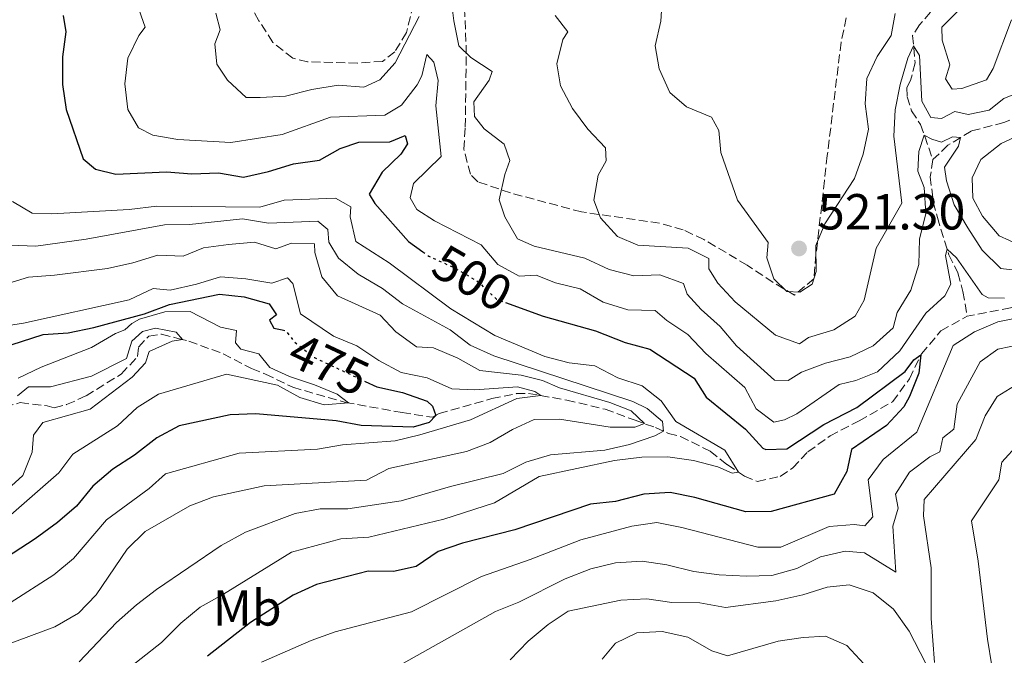
# Model space of a CAD drawing. Units: metres. Extents: x 629277 to 632769, y 4655593 to 4657966.
# Drawn here: x 632021 to 632216, y 4657230 to 4657356 of the extents above; entities that cross this region are included whole.
import ezdxf
from ezdxf.enums import TextEntityAlignment as Align

# ---------------------------------------------------------------- set-up
doc = ezdxf.new("R2010")
doc.units = ezdxf.units.M
doc.header["$MEASUREMENT"] = 0
doc.linetypes.add('DGN Style 3', pattern=[2.435891, 1.739922, -0.695969])
doc.linetypes.add('DGN Style 5', pattern=[1.217945, 0.521977, -0.695969])
for name, color, linetype, lineweight in [('Barranco lineal', 142, 'DGN Style 3', 13), ('Cota de curva de nivel directora', 7, 'Continuous', 0), ('Cota de punto acotado terreno', 7, 'Continuous', 0), ('Curva de nivel directora', 30, 'Continuous', 30), ('Curva de nivel directora no vista', 30, 'DGN Style 5', 30), ('Curva de nivel intermedia', 30, 'Continuous', 0), ('Etiqueta de uso rústico', 92, 'Continuous', 0), ('Punto acotado terreno (símbolo)', 7, 'Continuous', 0), ('Zona arbolada', 92, 'DGN Style 3', 0)]:
    doc.layers.add(name, color=color, linetype=linetype, lineweight=lineweight)
doc.styles.add('Style-Arial', font='arial.ttf')

# ---------------------------------------------------------------- blocks, each defined once
blk = doc.blocks.new('5PATER')
at = {"layer": 'Punto acotado terreno (símbolo)', "linetype": 'Continuous', "lineweight": 0}
h = blk.add_hatch(color=51, dxfattribs=at)
edge = h.paths.add_edge_path()
edge.add_ellipse((0, 0), major_axis=(-0.11, -0.111), ratio=0.999422, start_angle=0, end_angle=360)

msp = doc.modelspace()

# ---------------------------------------------------------------- linework, layer by layer
at = {"layer": 'Barranco lineal', "color": 142, "linetype": 'DGN Style 3', "lineweight": 13}
for points in [[(632200.99, 4657357.55, 517.4), (632198.82, 4657355.04, 516.58), (632197.46, 4657352.95, 515.55), (632197.98, 4657347.54, 514.11), (632197.06, 4657344.07, 513.19), (632196.35, 4657342.66, 512.88), (632196.39, 4657340.85, 512.27), (632197.27, 4657338.07, 511.75), (632199.05, 4657335.32, 510.52), (632201.47, 4657328.39, 508.77)], [(632227.5, 4657350.11, 514.42), (632225.3, 4657341.27, 512.47), (632221.17, 4657338.07, 511.85), (632215.54, 4657335.74, 511.13), (632209.08, 4657334.05, 510.62), (632204.45, 4657331.24, 509.28), (632201.47, 4657328.39, 508.77)], [(632201.47, 4657328.39, 508.77), (632200.96, 4657325.01, 508.26), (632201.56, 4657320.01, 507.54), (632202.36, 4657316.98, 506.92), (632204.64, 4657309.55, 504.66), (632206.44, 4657305.97, 503.33), (632207.41, 4657302.29, 502.4), (632208.27, 4657297.45, 502.1)], [(632277.97, 4657309.68, 511.85), (632271.17, 4657308.64, 510.31), (632263.23, 4657306.84, 509.39), (632257.75, 4657305.5, 508.05), (632256.53, 4657305.06, 507.95), (632253.89, 4657301.47, 507.75), (632252.83, 4657300.71, 507.75), (632251.03, 4657300.6, 507.64), (632249.36, 4657301.71, 507.23), (632246.83, 4657305.11, 506.72), (632245.99, 4657305.84, 506.41), (632244.42, 4657306.05, 506.21), (632238.04, 4657304.94, 506), (632233.36, 4657304.44, 505.49), (632229.75, 4657303.95, 504.56), (632222.83, 4657300.61, 503.23), (632216.86, 4657299.09, 503.12), (632208.27, 4657297.45, 502.1)], [(632096.46, 4657278.37, 470.87), (632102.48, 4657277.42, 472.1), (632103.78, 4657278.19, 478.06), (632114.24, 4657281.11, 478.16), (632119.07, 4657282.11, 478.78), (632121.45, 4657282.16, 479.6), (632129.04, 4657280.83, 480.83), (632136.64, 4657279.01, 482.17), (632142.35, 4657276.9, 483.2), (632146.57, 4657275.42, 486.89), (632149.14, 4657274.24, 491.93), (632151.54, 4657273.63, 493.26), (632157.43, 4657270.71, 494.29), (632160.77, 4657268.06, 494.6), (632164.19, 4657265.75, 495.21), (632166.75, 4657264.73, 495.52), (632171.26, 4657265.72, 495.83), (632173.77, 4657267.42, 495.93), (632176.75, 4657270.6, 495.93), (632181.12, 4657273.73, 496.55), (632186.9, 4657276.72, 497.68), (632193.48, 4657280.47, 498.5), (632196.84, 4657285.05, 498.91), (632199.21, 4657289.95, 500.04), (632203.07, 4657294.55, 500.86), (632208.27, 4657297.45, 502.1)], [(632017.86, 4657279.44, 460.7), (632020.89, 4657280.32, 460.91), (632026.24, 4657279.69, 461.32), (632027.65, 4657279.31, 461.63), (632030.1, 4657279.93, 461.63), (632033.93, 4657281.65, 461.93), (632040.91, 4657285.98, 462.96), (632044.13, 4657289.42, 463.58), (632044.34, 4657291.31, 463.68), (632046.35, 4657293.49, 463.99), (632048.89, 4657293.87, 464.09), (632052.11, 4657293.03, 464.91), (632054.26, 4657292.49, 465.12), (632061.05, 4657290, 465.94), (632066.7, 4657287.07, 466.45), (632069.43, 4657285.97, 468.51), (632074.82, 4657283.37, 468.71), (632085.24, 4657280.37, 469.95), (632096.46, 4657278.37, 470.87)]]:
    msp.add_polyline3d(points, dxfattribs=at)
at = {"layer": 'Curva de nivel directora', "color": 30, "linetype": 'Continuous', "lineweight": 30, "flags": 128}
for points, elevation in [([(632029.43, 4657356.89), (632029.91, 4657353.69), (632029.28, 4657348.73), (632029.29, 4657343.24), (632030.03, 4657338.3), (632033.37, 4657328.53), (632035.79, 4657326.52), (632039.84, 4657325.53), (632049.86, 4657325.98), (632054.88, 4657325.58), (632060.13, 4657325.77), (632065.07, 4657324.96), (632070.05, 4657326.04), (632074.98, 4657327.55), (632080.14, 4657328.31), (632084.2, 4657330.61), (632087.88, 4657331.83), (632094.04, 4657331.95), (632097.06, 4657333.16), (632097.5, 4657331.53), (632096.23, 4657329.45), (632092.51, 4657325.92), (632089.96, 4657321.59), (632091.08, 4657319.73), (632097.72, 4657312.22), (632100.55, 4657310.17)], 500), ([(632010.69, 4657289.05), (632025.44, 4657293.79), (632030.43, 4657294.11), (632035.5, 4657295.18), (632045.47, 4657297.89), (632050.47, 4657299.71), (632060.37, 4657301.8), (632065.23, 4657301.24), (632070.19, 4657299.86), (632071.63, 4657297.67), (632070.26, 4657296.66), (632071.11, 4657295.03), (632072.73, 4657294.71)], 475), ([(632116.93, 4657300.15), (632124.4, 4657297.43), (632134.71, 4657294.55), (632140.61, 4657292.19), (632145.45, 4657290.92), (632154.23, 4657285.15), (632156.6, 4657281.42), (632164.37, 4657275.08), (632167.81, 4657271.29), (632168.4, 4657271.05), (632172.59, 4657271.21), (632179.92, 4657275.97), (632186.4, 4657279.38), (632195.96, 4657286.47), (632197.72, 4657288.81), (632199.12, 4657289.76), (632198.7, 4657286.14), (632196.87, 4657281.52), (632195.71, 4657279.5), (632192.32, 4657275.82), (632185.36, 4657271.08), (632184.46, 4657266.71), (632181.92, 4657262.22), (632169.49, 4657258.76), (632164.49, 4657258.74), (632154.39, 4657261.59), (632149.48, 4657262.53), (632144.29, 4657262.25), (632138.71, 4657260.78), (632133.73, 4657260.26), (632118.74, 4657255.18), (632108.38, 4657252.54), (632103.57, 4657250.88), (632099.27, 4657247.92), (632094.77, 4657246.92), (632089.76, 4657246.96), (632079.53, 4657244.32), (632074.89, 4657242.25), (632066.49, 4657236.83), (632057.95, 4657230.16)], 500), ([(632089.17, 4657284.52), (632091.48, 4657283.43), (632096.51, 4657282.3), (632101.4, 4657280.59), (632102.48, 4657279.62), (632103.11, 4657277.8), (632101.82, 4657276.37), (632098.63, 4657275.49), (632088.35, 4657275.78), (632083.44, 4657276.7), (632067.51, 4657278.08), (632062.42, 4657277.89), (632052.35, 4657275.72), (632047.93, 4657273.39), (632043.51, 4657269.96), (632039.21, 4657267.16), (632035.25, 4657263.79), (632032.04, 4657259.86), (632028.26, 4657256.59), (632023.88, 4657253.38), (632015.11, 4657247.69)], 475)]:
    msp.add_lwpolyline(points, dxfattribs=dict(at, elevation=elevation))
at = {"layer": 'Curva de nivel directora no vista', "color": 30, "linetype": 'DGN Style 5', "lineweight": 30, "flags": 128}
for points, elevation in [([(632100.55, 4657310.17), (632101.77, 4657309.29), (632106.86, 4657306.97), (632111.27, 4657304.43), (632115.12, 4657300.81), (632116.93, 4657300.15)], 500), ([(632072.73, 4657294.71), (632073.42, 4657294.58), (632075.19, 4657292.31), (632079.13, 4657289.23), (632089.17, 4657284.52)], 475)]:
    msp.add_lwpolyline(points, dxfattribs=dict(at, elevation=elevation))
at = {"layer": 'Curva de nivel intermedia', "color": 30, "linetype": 'Continuous', "lineweight": 0, "flags": 128}
for points, elevation in [([(632106.07, 4657361.22), (632106.72, 4657355.84), (632107.71, 4657350.94), (632110.09, 4657348.61), (632114.29, 4657345.8), (632113.66, 4657344.14), (632110.66, 4657339.81), (632110.78, 4657336.92), (632112.67, 4657334.46), (632116.64, 4657331.43), (632117.79, 4657328.25), (632116.8, 4657325.47), (632115.65, 4657320.45), (632116.77, 4657317.05), (632119.32, 4657312.75), (632122.6, 4657311.31), (632132.64, 4657308.88), (632137.42, 4657306.68), (632142.31, 4657305.39), (632147.44, 4657305.63), (632152.13, 4657303.89), (632152.84, 4657301.79), (632155.66, 4657298.75), (632159.41, 4657295.41), (632162.64, 4657291.59), (632170.14, 4657284.77), (632172.84, 4657284.7), (632175.5, 4657286.33), (632180.2, 4657288.13), (632185.11, 4657289.41), (632189.67, 4657291.54), (632193.61, 4657295.1), (632194.4, 4657298.14), (632197.14, 4657302.6), (632198.69, 4657307.63), (632198.85, 4657312.63), (632200.06, 4657317.72), (632199.76, 4657322.91), (632198.51, 4657326.1), (632198.7, 4657329.99), (632199.77, 4657333.26), (632201.29, 4657332.44), (632203.15, 4657331.88), (632205.36, 4657332.91), (632206.94, 4657332.75), (632206.51, 4657331.09), (632203.78, 4657326.9), (632204.15, 4657324.21), (632205.68, 4657319.45), (632208.41, 4657314.89), (632211.2, 4657310.48), (632214.95, 4657306.87), (632217.72, 4657306.53)], 510), ([(632044, 4657359.28), (632045.61, 4657354.58), (632044.39, 4657352.97), (632042.21, 4657348.48), (632041.62, 4657343.38), (632042.18, 4657338.33), (632044.3, 4657334.69), (632047.15, 4657333.24), (632052.07, 4657332.36), (632062.55, 4657331.77), (632072.73, 4657333.35), (632082.3, 4657336.79), (632093.03, 4657337.17), (632096.35, 4657339.15), (632099.42, 4657343.2), (632100.37, 4657344.95), (632101.34, 4657349.17), (632102.75, 4657347.69), (632103.62, 4657344.02), (632103.12, 4657339.05), (632104.16, 4657328.99), (632098.69, 4657323.67), (632098.09, 4657320.83), (632099.39, 4657318.56), (632102.85, 4657316.26), (632112.09, 4657311.51), (632115.39, 4657307.63), (632119.64, 4657305.35), (632122.99, 4657305.55), (632126.83, 4657304.05), (632131.69, 4657302.87), (632136.26, 4657300.18), (632141.09, 4657298.67), (632146.54, 4657298.52), (632148.81, 4657296.59), (632153.01, 4657293.78), (632156.57, 4657290.04), (632164.26, 4657283.29), (632166.52, 4657279.13), (632169.99, 4657276.43), (632172.15, 4657276.94), (632174.56, 4657278.1), (632182.93, 4657283.92), (632186.26, 4657284.71), (632190.5, 4657286.44), (632194.96, 4657290.54), (632200.07, 4657298.01), (632203.82, 4657301.44), (632205.02, 4657303.76), (632204, 4657309.41), (632204.3, 4657310.66), (632206.17, 4657308.99), (632211.25, 4657301.73), (632212.38, 4657301.03), (632215.67, 4657301.02)], 505), ([(632147.82, 4657358.87), (632147.67, 4657355.81), (632146.52, 4657350.92), (632147.33, 4657346.34), (632149.46, 4657341.65), (632152.74, 4657338.82), (632157.65, 4657336.81), (632159.15, 4657334.15), (632159.5, 4657329.81), (632162.81, 4657320.35), (632168.88, 4657312), (632168.65, 4657308.95), (632169.99, 4657304.84), (632172.6, 4657302.33), (632175.17, 4657302.18), (632177.57, 4657303.74), (632178.38, 4657306.25), (632178.34, 4657311.38), (632180.09, 4657315.69), (632185.96, 4657324.68), (632187.71, 4657329.45), (632188.73, 4657334.4), (632188.1, 4657339.46), (632188.4, 4657344.46), (632190.48, 4657348.77), (632193.23, 4657352.97), (632193.99, 4657357.32)], 520), ([(632059.61, 4657357.34), (632060.47, 4657354.07), (632059.41, 4657351.28), (632059.82, 4657347.28), (632061.92, 4657344.1), (632065.6, 4657340.7), (632068.36, 4657340.68), (632073.42, 4657340.98), (632078.59, 4657342.26), (632083.83, 4657343.16), (632088.9, 4657342.73), (632092.03, 4657344.17), (632095.12, 4657347.52), (632099.87, 4657356.69)], 510), ([(632126.73, 4657356.89), (632129.22, 4657353.71), (632128.27, 4657352.18), (632127.06, 4657347.32), (632127.79, 4657342.97), (632130.19, 4657338.48), (632133.23, 4657334.4), (632136.72, 4657330.72), (632136.83, 4657328.16), (632135.25, 4657325.3), (632134.41, 4657320.36), (632135.74, 4657316.89), (632139.1, 4657313.21), (632143.08, 4657311.45), (632153.03, 4657310.86), (632157.14, 4657308.83), (632157.18, 4657306.8), (632158.95, 4657303.94), (632162.35, 4657300.28), (632170.33, 4657293.64), (632175.1, 4657291.96), (632176.85, 4657293.18), (632181.88, 4657294.73), (632186.09, 4657297.43), (632187.88, 4657300.57), (632190.24, 4657310.87), (632195.31, 4657319.76), (632193.75, 4657333.03), (632194.03, 4657338.22), (632194.99, 4657343.25), (632196.52, 4657348.45), (632197.66, 4657350.88), (632198.82, 4657348.99), (632199.26, 4657339.99), (632201.1, 4657336.74), (632203.21, 4657336.52), (632205.81, 4657337.95), (632208.45, 4657337.35), (632212.58, 4657338.15), (632215.49, 4657340.51), (632220.06, 4657342.31)], 515), ([(632206.78, 4657358.19), (632203.24, 4657354.63), (632203.29, 4657352.01), (632204.83, 4657347.17)], 520), ([(632204.83, 4657347.17), (632203.97, 4657344.39), (632205.26, 4657342.31), (632207.23, 4657342.48), (632212.06, 4657344.16), (632213.4, 4657346.42), (632217.02, 4657356.03)], 520), ([(632219.66, 4657333.76), (632214.97, 4657331.56), (632210.96, 4657328.39), (632209.25, 4657324.81), (632209.4, 4657320.8), (632211.31, 4657317.22), (632214.61, 4657313.34), (632218.66, 4657311.45)], 515), ([(632019.37, 4657320.14), (632023.28, 4657317.83), (632027.15, 4657317.66), (632042.48, 4657318.54), (632047.91, 4657319.22), (632068.3, 4657318.97), (632073.1, 4657320.38), (632083.3, 4657320.75), (632086.3, 4657319.08), (632086.17, 4657317.11), (632087.34, 4657312.2), (632093.91, 4657307.98), (632106.11, 4657298.89), (632114.8, 4657293.61)], 495), ([(632049.43, 4657315.47), (632054.43, 4657315.55), (632064.92, 4657316.68), (632070.05, 4657315.8), (632079.82, 4657316.24), (632081.75, 4657314.55), (632081.96, 4657312.09), (632083.91, 4657308.92), (632087.77, 4657305.74), (632092.58, 4657302.93), (632096.53, 4657299.86), (632105.98, 4657294.73), (632109.94, 4657291.68), (632114.64, 4657289.59), (632142.09, 4657280.57), (632144.92, 4657279.15), (632148.01, 4657276.58), (632148.16, 4657274.69), (632146.45, 4657273.76), (632141.47, 4657272.01), (632136.58, 4657270.95), (632125.81, 4657269.98), (632120.91, 4657268.56), (632116.43, 4657266.32), (632106.05, 4657263.75), (632096.25, 4657260.9), (632085.75, 4657259.32), (632080.24, 4657259.29), (632075.33, 4657258.4), (632065.49, 4657254.69), (632060.66, 4657252.08), (632047.85, 4657243.36), (632043.9, 4657240.3), (632039.98, 4657236.84), (632032.6, 4657229.08)], 490), ([(632018.93, 4657311.5), (632024.03, 4657311.27), (632033.98, 4657312.69), (632049.43, 4657315.47)], 490), ([(632017.77, 4657303.69), (632022.56, 4657305.17), (632027.67, 4657305.51), (632038.18, 4657306.89), (632043.17, 4657307.98), (632048.16, 4657309.47), (632053.16, 4657309.28), (632057.17, 4657310.97), (632062.12, 4657311.63), (632067.26, 4657312.07), (632071.47, 4657310.76), (632074.57, 4657311.89), (632079.1, 4657311.73), (632079.21, 4657310.01), (632080.59, 4657305.21), (632083.66, 4657301.47), (632092.12, 4657297.61), (632095.23, 4657294.3), (632099.29, 4657291.39), (632102.69, 4657291.16), (632107.49, 4657289.12), (632111.85, 4657286.67), (632120.05, 4657285.75), (632124.27, 4657284.69), (632127.58, 4657283.27), (632137.58, 4657280.35), (632141.81, 4657278.71), (632144.41, 4657276.18), (632142.53, 4657275.49), (632137.6, 4657275.47), (632127.62, 4657277.08), (632122.62, 4657276.98), (632118.29, 4657275), (632113.91, 4657272.45), (632109.23, 4657270.67), (632093.87, 4657267.29), (632089.41, 4657265), (632069.2, 4657263.84), (632059.14, 4657261.66), (632054.47, 4657259.88), (632045.63, 4657254.82), (632042.07, 4657251.31), (632035.93, 4657242.3), (632032.47, 4657238.69), (632027.79, 4657235.99), (632017.97, 4657232.33)], 485), ([(632287.6, 4657305.78), (632277.32, 4657306.31), (632269.39, 4657302.33), (632264.35, 4657301.37), (632260.45, 4657298.8), (632261.27, 4657297.24), (632262.34, 4657296.27), (632266.58, 4657293.57), (632265.18, 4657292.32), (632247.61, 4657293.41), (632237.5, 4657292.42), (632232.76, 4657290.82), (632223.29, 4657286.09), (632218.46, 4657284.16), (632214.21, 4657281.54), (632211.82, 4657277.71), (632210, 4657273.04), (632199.72, 4657261.16), (632199.59, 4657257.94), (632201.11, 4657247.65), (632201.11, 4657237.59), (632201.81, 4657228.92)], 515), ([(631996.13, 4657292.08), (632021.59, 4657296.02), (632042.44, 4657300.65), (632047.23, 4657302.9), (632050.6, 4657302.55), (632055.76, 4657303.73), (632060.53, 4657305.21), (632065.52, 4657304.82), (632070.71, 4657303.94), (632073.81, 4657304.99), (632074.82, 4657303.86), (632076.34, 4657297.89), (632082.92, 4657293.5), (632087.52, 4657291.53), (632091.89, 4657288.66), (632096.29, 4657286.29), (632101.41, 4657285.24), (632106.31, 4657283.03), (632110.83, 4657282.88), (632119.28, 4657283.45), (632122.75, 4657282.54), (632123.9, 4657281.73), (632119.14, 4657281.14), (632110.01, 4657276.95), (632099.97, 4657273.94), (632095.1, 4657272.8), (632084.64, 4657271.99), (632079.71, 4657271.15), (632064.21, 4657270.35), (632049.64, 4657266.22), (632046.43, 4657263.34), (632038.01, 4657257.17), (632031.42, 4657249.48), (632027.58, 4657246.28), (632018.95, 4657240.75)], 480), ([(632020.52, 4657285.16), (632025.04, 4657287.31), (632035.03, 4657291.2), (632039.74, 4657294.01), (632041.62, 4657294.7), (632042.99, 4657295.96), (632044.53, 4657296.81), (632049.52, 4657298.31), (632054.52, 4657298.36), (632060.51, 4657295.24), (632063.73, 4657294.57), (632063.53, 4657292.18), (632064.54, 4657290.88), (632068.09, 4657289.97), (632070.28, 4657287.3), (632074.18, 4657285.48), (632079.15, 4657283.86), (632083.62, 4657281.97), (632085.88, 4657280.26), (632081.04, 4657279.91), (632076.26, 4657281.37), (632071.84, 4657283.76), (632061.73, 4657285.94), (632048.29, 4657281.97), (632044.03, 4657279.36), (632040.19, 4657275.73), (632031.35, 4657270.13), (632028.54, 4657266.46), (632016.85, 4657256.3)], 470), ([(632219.62, 4657297.39), (632214.33, 4657296.28), (632209.7, 4657294.35), (632205.47, 4657291.66), (632198.32, 4657274.48), (632191.66, 4657269.07), (632188.65, 4657265.06)], 505), ([(632020.38, 4657281.67), (632022.57, 4657283.44), (632026.92, 4657283.44), (632035.02, 4657285.58), (632041.93, 4657289.08), (632043.02, 4657292.47), (632045.12, 4657294.41), (632047.65, 4657295.03), (632051.78, 4657294.29), (632053.02, 4657292.8), (632050.97, 4657292.51), (632046.41, 4657290.45), (632045.71, 4657288.22), (632043.06, 4657285.37), (632034.72, 4657279.04), (632025.4, 4657276.39), (632023.56, 4657273.89), (632023.3, 4657270.51), (632021.42, 4657265.88), (632018.43, 4657263.18)], 465), ([(632114.8, 4657293.61), (632124.69, 4657289.44), (632129.54, 4657288.22), (632134.59, 4657287.58), (632139.16, 4657285.2), (632143.96, 4657283.65), (632147.72, 4657280.69), (632150.65, 4657276.62), (632160.32, 4657270.91), (632162.99, 4657266.56), (632161.76, 4657266.37), (632158.95, 4657267.63), (632154.11, 4657268.9), (632149.04, 4657269.63), (632143.88, 4657269.56), (632138.46, 4657268.86), (632123.57, 4657265.69), (632114.76, 4657260.47), (632104.74, 4657257.26), (632089.87, 4657253.72), (632084.35, 4657253.4), (632074.58, 4657250.75), (632061.15, 4657242.42), (632056.51, 4657239.86), (632052.66, 4657236.68), (632048.84, 4657232.89), (632040.81, 4657226.51)], 495), ([(632219.48, 4657291.93), (632214.3, 4657290.91), (632210.8, 4657288.41), (632206.3, 4657280.03), (632205.61, 4657275.07), (632203.47, 4657273.33), (632202.87, 4657270.56), (632200.85, 4657269.6), (632196.87, 4657266.59), (632194.09, 4657262.23), (632194.61, 4657259.48), (632193.56, 4657255.91), (632194.14, 4657246.78), (632187.95, 4657250.6), (632184.13, 4657250.92), (632179.26, 4657249.79), (632174.53, 4657247.51), (632169.63, 4657246.1), (632164.63, 4657245.98), (632159.17, 4657246.28), (632154.21, 4657246.92), (632148.87, 4657248.25), (632143.93, 4657248.99), (632138.67, 4657248.64), (632133.82, 4657247.44), (632128.73, 4657245.44), (632119.56, 4657240.83), (632114.92, 4657238.98), (632096.72, 4657228.8)], 510), ([(632218.5, 4657272.22), (632215.13, 4657268.53), (632214.5, 4657265.04), (632209.14, 4657256.91), (632210.42, 4657248.98), (632212.3, 4657233.5), (632214.02, 4657223.01)], 520), ([(632188.65, 4657265.06), (632189.58, 4657257.72), (632188.04, 4657255.98), (632185.93, 4657256.2), (632180.95, 4657255.81), (632171.36, 4657251.7), (632166.82, 4657251.74), (632151.82, 4657255.65), (632146.86, 4657256.61), (632141.92, 4657255.88), (632131.8, 4657253.17), (632121.83, 4657249.27), (632112.16, 4657245.92), (632098.31, 4657238.91), (632083.19, 4657234.96), (632078.47, 4657233.3), (632068.64, 4657228.95)], 505), ([(632200.04, 4657228.82), (632196.76, 4657235.13), (632193.71, 4657239.48), (632189.64, 4657242.69), (632184.9, 4657244.3), (632180.54, 4657243.82), (632175.77, 4657242.31), (632170.4, 4657241.12), (632160.44, 4657239.8), (632155.39, 4657240.74), (632149.83, 4657240.78), (632144.88, 4657241.52), (632139.75, 4657241.28), (632129.35, 4657239.05), (632125.39, 4657236.41), (632121.38, 4657233.11), (632117.84, 4657229.42)], 515), ([(632187.87, 4657228.61), (632184.46, 4657232.25), (632180.2, 4657234.11), (632175.8, 4657233.89), (632170.85, 4657233.16), (632160.82, 4657230.24), (632157.71, 4657231.23), (632152.98, 4657233.9), (632147.9, 4657235.05), (632142.91, 4657234.81), (632138.67, 4657232.76), (632136.04, 4657229.55)], 520)]:
    msp.add_lwpolyline(points, dxfattribs=dict(at, elevation=elevation))
at = {"layer": 'Zona arbolada', "color": 92, "linetype": 'DGN Style 3', "lineweight": 0}
for points in [[(632099.86, 4657363.79, 513.35), (632097.32, 4657353.55, 512.73), (632095.02, 4657349.7, 512.78), (632092.59, 4657347.84, 512.98), (632087.61, 4657347.47, 513.42), (632077.76, 4657347.76, 514.08), (632074.83, 4657348.47, 514.21), (632070.88, 4657351.6, 514.42), (632068.12, 4657355.88, 514.62), (632059.74, 4657371.19, 515.86)], [(632099.86, 4657363.79, 513.35), (632097.32, 4657353.55, 512.73), (632095.02, 4657349.7, 512.78), (632092.59, 4657347.84, 512.98), (632087.61, 4657347.47, 513.42), (632077.76, 4657347.76, 514.08), (632074.83, 4657348.47, 514.21), (632070.88, 4657351.6, 514.42), (632068.12, 4657355.88, 514.62), (632059.74, 4657371.19, 515.86)], [(632184.32, 4657356.46, 525.08), (632183.32, 4657351.63, 524.38), (632180.58, 4657329.21, 523.25), (632180.03, 4657324.27, 522.65), (632178.9, 4657314.45, 520.77), (632178.34, 4657309.6, 520.38), (632177.94, 4657304.83, 520.38), (632174.08, 4657301.61, 520.38), (632169.86, 4657304.11, 520.19), (632164.74, 4657307.52, 519.56), (632156.19, 4657312.58, 518), (632152.1, 4657314.5, 517.3), (632147.4, 4657315.84, 516.66), (632131.98, 4657318.05, 514.83), (632117.88, 4657321.81, 511.21), (632111.42, 4657324.02, 510.57), (632109.97, 4657325.5, 510.52), (632108.69, 4657330.47, 510.43), (632108.96, 4657334.85, 510.52), (632109.17, 4657349.32, 512.16), (632108.71, 4657361.86, 512.37)], [(632174.08, 4657301.61, 520.38), (632169.86, 4657304.11, 520.19), (632164.74, 4657307.52, 519.56), (632156.19, 4657312.58, 518), (632152.1, 4657314.5, 517.3), (632147.4, 4657315.84, 516.66), (632131.98, 4657318.05, 514.83), (632117.88, 4657321.81, 511.21), (632111.42, 4657324.02, 510.57), (632109.97, 4657325.5, 510.52), (632108.69, 4657330.47, 510.43), (632108.96, 4657334.85, 510.52), (632109.17, 4657349.32, 512.16), (632108.71, 4657361.86, 512.37)], [(632184.32, 4657356.46, 525.08), (632183.32, 4657351.63, 524.38), (632180.58, 4657329.21, 523.25), (632180.03, 4657324.27, 522.65), (632178.9, 4657314.45, 520.77), (632178.34, 4657309.6, 520.38), (632177.94, 4657304.83, 520.38), (632174.08, 4657301.61, 520.38)]]:
    msp.add_polyline3d(points, dxfattribs=at)

# ---------------------------------------------------------------- block references
at = {"layer": 'Punto acotado terreno (símbolo)', "color": 7, "linetype": 'Continuous', "lineweight": 0, "xscale": 10, "yscale": 10, "zscale": 10}
msp.add_blockref('5PATER', (632174.99, 4657310.83, 521.3), dxfattribs=at)

# ---------------------------------------------------------------- texts
at = {"layer": 'Cota de curva de nivel directora', "color": 7, "linetype": 'Continuous', "lineweight": 0, "style": 'Style-Arial'}
for s, rotation, p in [('500', 330.0176, (632110.35, 4657304.97, 500)), ('475', 334.8568, (632081.99, 4657287.89, 475))]:
    msp.add_text(s, height=7, rotation=rotation, dxfattribs=at).set_placement(p, align=Align.MIDDLE_CENTER)
at = {"layer": 'Cota de punto acotado terreno', "color": 7, "linetype": 'Continuous', "lineweight": 0, "style": 'Style-Arial'}
msp.add_text('521.30', height=7, dxfattribs=at).set_placement((632178.74, 4657314.58, 521.3))
at = {"layer": 'Etiqueta de uso rústico', "color": 92, "linetype": 'Continuous', "lineweight": 0, "style": 'Style-Arial'}
msp.add_text('Mb', height=7, dxfattribs=at).set_placement((632065.81, 4657239.72, 497.64), align=Align.MIDDLE_CENTER)

doc.saveas('drawing.dxf')
